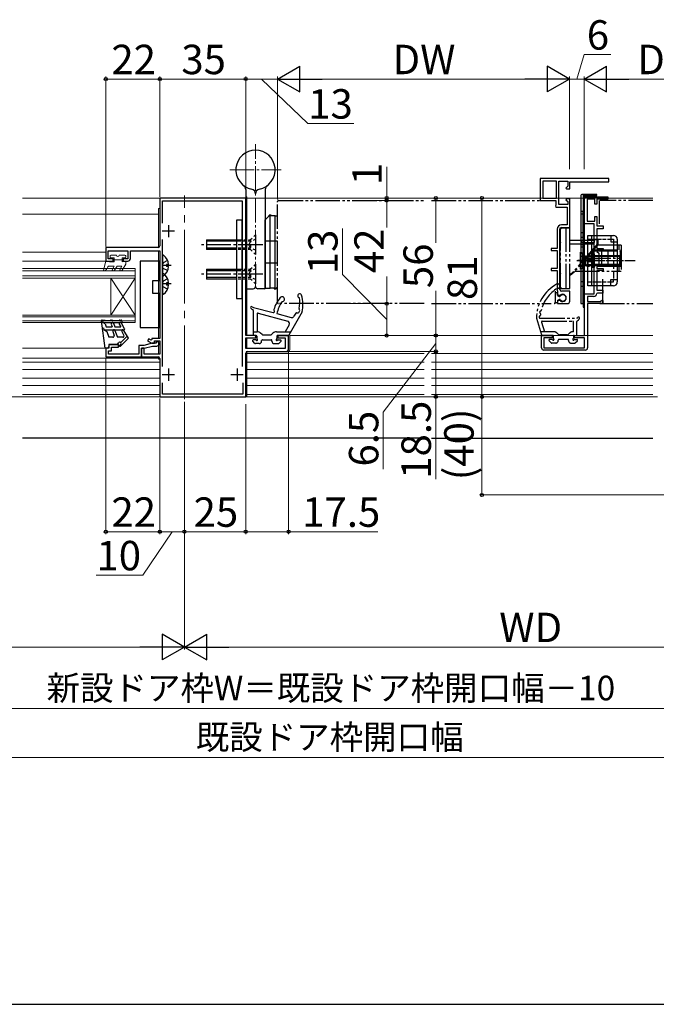
# Model space of a CAD drawing. Extents: x 105 to 1155, y 126 to 1689.
# Drawn here: x 467 to 726, y 126 to 527 of the extents above; entities that cross this region are included whole.
import ezdxf

# ---------------------------------------------------------------- set-up
doc = ezdxf.new("R2010")
doc.units = 0
for name, pattern in [('YCENTER_1', [13, 10, -1, 1, -1]), ('YDIVIDE_1', [15, 10, -1, 1, -1, 1, -1]), ('YDOT_1', [2, 1, -1]), ('YHIDDEN_1', [4, 3, -1])]:
    doc.linetypes.add(name, pattern=pattern)
for name, color, linetype, lineweight in [('YKK_11', 7, 'CONTINUOUS', 30), ('YKK_11E', 7, 'CONTINUOUS', 13), ('YKK_12', 2, 'CONTINUOUS', 13), ('YKK_13', 4, 'CONTINUOUS', 30), ('YKK_D', 6, 'CONTINUOUS', 13), ('YKK_ZWAK', 7, 'CONTINUOUS', 30)]:
    doc.layers.add(name, color=color, linetype=linetype, lineweight=lineweight)
doc.styles.add('text-b', font='txt')

msp = doc.modelspace()

# ---------------------------------------------------------------- linework, layer by layer
at = {"layer": 'YKK_11', "linetype": 'ByBlock', "lineweight": -2, "ltscale": 0.5}
for p, q in [((559.09, 454.62, 0), (524.09, 454.62, 0)), ((524.09, 454.62, 0), (524.09, 435.12, 0)), ((525.19, 444.46, 0), (525.19, 453.52, 0)), ((525.19, 453.52, 0), (557.69, 453.52, 0)), ((557.69, 453.52, 0), (557.69, 385.95, 0)), ((559.09, 398.62, 0), (559.09, 454.62, 0)), ((525.19, 385.96, 0), (525.19, 437.77, 0)), ((523.39, 434.42, 0), (502.09, 434.42, 0)), ((502.09, 434.42, 0), (502.09, 428.92, 0)), ((503.09, 429.92, 0), (503.09, 433.12, 0)), ((503.09, 433.12, 0), (511.09, 433.12, 0)), ((505.09, 429.92, 0), (503.09, 429.92, 0)), ((505.09, 428.92, 0), (505.09, 429.92, 0)), ((511.09, 429.92, 0), (509.09, 429.92, 0)), ((509.09, 429.92, 0), (509.09, 428.92, 0)), ((511.09, 433.12, 0), (511.09, 429.92, 0)), ((512.09, 429.92, 0), (512.09, 433.12, 0)), ((512.09, 433.12, 0), (524.09, 433.12, 0)), ((524.09, 433.12, 0), (524.09, 397.42, 0)), ((502.09, 428.92, 0), (505.09, 428.92, 0)), ((509.09, 428.92, 0), (511.09, 428.92, 0)), ((524.09, 397.42, 0), (520.89, 397.42, 0)), ((520.89, 397.42, 0), (520.89, 396.92, 0)), ((563.19, 398.62, 0), (559.09, 398.62, 0)), ((559.09, 393.32, 0), (559.09, 397.62, 0)), ((559.09, 397.62, 0), (563.19, 397.62, 0)), ((563.19, 397.62, 0), (563.19, 398.62, 0)), ((576.59, 398.62, 0), (572.19, 398.62, 0)), ((572.19, 398.62, 0), (572.19, 397.62, 0)), ((572.19, 397.62, 0), (575.19, 397.62, 0)), ((575.19, 397.62, 0), (575.19, 393.32, 0)), ((576.59, 393.12, 0), (576.59, 398.62, 0)), ((517.69, 393.42, 0), (516.59, 393.42, 0)), ((516.59, 393.42, 0), (516.59, 389.92, 0)), ((517.69, 391.02, 0), (517.69, 393.42, 0)), ((519.64, 397.29, 0), (519.14, 396.43, 0)), ((519.14, 396.43, 0), (520.89, 395.42, 0)), ((520.59, 396.74, 0), (519.64, 397.29, 0)), ((520.89, 396.92, 0), (520.59, 396.74, 0)), ((520.89, 395.42, 0), (521.89, 395.42, 0)), ((521.89, 395.42, 0), (521.89, 396.42, 0)), ((521.89, 396.42, 0), (524.09, 396.42, 0)), ((524.09, 396.42, 0), (524.09, 391.02, 0)), ((575.19, 393.32, 0), (559.09, 393.32, 0)), ((516.59, 389.92, 0), (523.39, 389.92, 0)), ((524.09, 391.02, 0), (517.69, 391.02, 0)), ((559.09, 373.62, 0), (559.09, 391.42, 0)), ((559.79, 392.12, 0), (575.59, 392.12, 0)), ((524.09, 389.22, 0), (524.09, 373.62, 0)), ((525.19, 374.72, 0), (525.19, 379.27, 0)), ((557.99, 379.27, 0), (557.99, 374.72, 0)), ((524.09, 373.62, 0), (559.09, 373.62, 0)), ((557.99, 374.72, 0), (525.19, 374.72, 0))]:
    msp.add_line(p, q, dxfattribs=at)
at = {"layer": 'YKK_11', "ltscale": 0.5}
for p, q in [((527.59, 443.62, 0), (527.59, 438.62, 0)), ((530.09, 441.12, 0), (525.09, 441.12, 0)), ((530.09, 382.62, 0), (525.09, 382.62, 0)), ((527.59, 385.12, 0), (527.59, 380.12, 0)), ((558.09, 382.62, 0), (553.09, 382.62, 0)), ((555.59, 385.12, 0), (555.59, 380.12, 0))]:
    msp.add_line(p, q, dxfattribs=at)
at = {"layer": 'YKK_11', "linetype": 'ByBlock', "lineweight": -2}
for p, q in [((503.29, 393.42, 0), (502.09, 393.42, 0)), ((502.09, 393.42, 0), (502.09, 389.92, 0)), ((507.29, 394.92, 0), (503.29, 394.92, 0)), ((503.29, 394.92, 0), (503.29, 393.42, 0)), ((504.39, 392.32, 0), (504.39, 393.82, 0)), ((504.39, 393.82, 0), (507.29, 393.82, 0)), ((507.29, 393.82, 0), (507.29, 394.92, 0)), ((517.63, 394.52, 0), (515.49, 394.52, 0)), ((515.49, 394.52, 0), (515.49, 391.02, 0)), ((516.59, 389.92, 0), (516.59, 393.42, 0)), ((516.59, 393.42, 0), (517.78, 393.42, 0)), ((520.99, 395.42, 0), (517.63, 394.52, 0)), ((517.78, 393.42, 0), (521.14, 394.32, 0)), ((522.59, 395.42, 0), (520.99, 395.42, 0)), ((521.14, 394.32, 0), (522.89, 394.32, 0)), ((522.89, 396.12, 0), (522.59, 396.12, 0)), ((522.59, 396.12, 0), (522.59, 395.42, 0)), ((523.69, 395.12, 0), (523.69, 395.32, 0)), ((502.09, 389.92, 0), (516.59, 389.92, 0)), ((503.19, 391.02, 0), (503.19, 392.32, 0)), ((503.19, 392.32, 0), (504.39, 392.32, 0)), ((515.49, 391.02, 0), (503.19, 391.02, 0))]:
    msp.add_line(p, q, dxfattribs=at)
at = {"layer": 'YKK_11', "linetype": 'ByBlock', "lineweight": -2, "ltscale": 0.5}
for centre, radius, start, end in [((523.39, 435.12, 0), 0.7, 270, 360), ((511.09, 429.92, 0), 1, 270, 360), ((523.39, 389.22, 0), 0.7, 0, 90), ((559.79, 391.42, 0), 0.7, 90, 180), ((575.59, 393.12, 0), 1, 270, 360)]:
    msp.add_arc(centre, radius, start, end, dxfattribs=at)
at = {"layer": 'YKK_11', "linetype": 'ByBlock', "lineweight": -2}
for centre, start, end in [((522.89, 395.32, 0), 359.9975, 89.9975), ((522.89, 395.12, 0), 269.9975, 359.9986)]:
    msp.add_arc(centre, 0.8, start, end, dxfattribs=at)
at = {"layer": 'YKK_11E', "linetype": 'ByBlock', "lineweight": -2, "ltscale": 0.5}
for p, q in [((707.15, 462.62, 0), (679.15, 462.62, 0)), ((679.15, 462.62, 0), (679.15, 453.62, 0)), ((707.15, 461.22, 0), (707.15, 462.62, 0)), ((680.15, 461.52, 0), (680.15, 454.62, 0)), ((685.75, 461.52, 0), (680.15, 461.52, 0)), ((685.75, 454.62, 0), (685.75, 461.52, 0)), ((686.65, 452.02, 0), (686.65, 461.52, 0)), ((686.65, 461.52, 0), (690.35, 461.52, 0)), ((690.35, 459.44, 0), (689.61, 458.7, 0)), ((689.61, 458.7, 0), (689.77, 458.32, 0)), ((689.77, 458.32, 0), (691.15, 458.32, 0)), ((690.35, 461.52, 0), (690.35, 459.44, 0)), ((691.15, 458.32, 0), (691.15, 461.22, 0)), ((691.15, 461.22, 0), (707.15, 461.22, 0)), ((679.15, 453.62, 0), (685.55, 453.62, 0)), ((680.15, 454.62, 0), (685.75, 454.62, 0)), ((685.55, 453.62, 0), (685.55, 451.78, 0)), ((689.77, 454.32, 0), (689.61, 453.93, 0)), ((689.61, 453.93, 0), (690.35, 453.19, 0)), ((691.15, 454.32, 0), (689.77, 454.32, 0)), ((691.15, 442.62, 0), (691.15, 454.32, 0)), ((697.15, 444.12, 0), (697.15, 455.12, 0)), ((697.15, 455.12, 0), (706.65, 455.12, 0)), ((701.35, 454.12, 0), (698.25, 454.12, 0)), ((698.25, 454.12, 0), (698.25, 445.22, 0)), ((701.35, 452.12, 0), (701.35, 454.12, 0)), ((706.65, 454.12, 0), (702.15, 454.12, 0)), ((702.15, 454.12, 0), (702.15, 452.12, 0)), ((706.65, 455.12, 0), (706.65, 454.12, 0)), ((685.55, 451.78, 0), (685.35, 451.5, 0)), ((685.35, 451.5, 0), (685.45, 450.92, 0)), ((685.45, 450.92, 0), (690.05, 450.92, 0)), ((690.35, 452.02, 0), (686.65, 452.02, 0)), ((690.05, 450.92, 0), (690.05, 443.72, 0)), ((690.35, 453.19, 0), (690.35, 452.02, 0)), ((702.15, 452.12, 0), (701.35, 452.12, 0)), ((701.35, 445.22, 0), (701.35, 447.12, 0)), ((701.35, 447.12, 0), (702.15, 447.12, 0)), ((702.15, 447.12, 0), (702.15, 445.42, 0)), ((686.05, 441.92, 0), (686.05, 434.12, 0)), ((687.15, 417.32, 0), (687.15, 441.92, 0)), ((690.05, 443.72, 0), (687.85, 443.72, 0)), ((687.85, 442.62, 0), (691.15, 442.62, 0)), ((701.15, 444.12, 0), (697.15, 444.12, 0)), ((698.25, 445.22, 0), (701.35, 445.22, 0)), ((701.15, 415.62, 0), (701.15, 444.12, 0)), ((702.15, 445.42, 0), (702.2, 445.28, 0)), ((702.2, 445.28, 0), (702.25, 445.15, 0)), ((702.25, 445.15, 0), (702.25, 443.32, 0)), ((702.25, 443.32, 0), (704.75, 443.32, 0)), ((704.75, 442.12, 0), (702.25, 442.12, 0)), ((702.25, 442.12, 0), (702.25, 434.12, 0)), ((704.75, 443.32, 0), (704.75, 442.12, 0)), ((686.05, 434.12, 0), (683.55, 434.12, 0)), ((683.55, 434.12, 0), (683.55, 433.32, 0)), ((702.25, 434.12, 0), (704.75, 434.12, 0)), ((704.75, 434.12, 0), (704.75, 433.32, 0)), ((683.55, 433.32, 0), (686.05, 433.32, 0)), ((686.05, 433.32, 0), (686.05, 425.92, 0)), ((704.75, 433.32, 0), (702.25, 433.32, 0)), ((702.25, 433.32, 0), (702.25, 432.82, 0)), ((702.25, 432.82, 0), (702.95, 432.12, 0)), ((702.95, 432.12, 0), (702.95, 427.12, 0)), ((686.05, 425.92, 0), (683.55, 425.92, 0)), ((683.55, 425.92, 0), (683.55, 425.12, 0)), ((702.95, 427.12, 0), (702.25, 426.42, 0)), ((702.25, 426.42, 0), (702.25, 425.92, 0)), ((702.25, 425.92, 0), (704.75, 425.92, 0)), ((704.75, 425.92, 0), (704.75, 425.12, 0)), ((683.55, 425.12, 0), (686.05, 425.12, 0)), ((686.05, 425.12, 0), (686.05, 416.92, 0)), ((704.75, 425.12, 0), (702.25, 425.12, 0)), ((702.25, 425.12, 0), (702.25, 417.12, 0)), ((686.05, 416.92, 0), (686.1, 416.75, 0)), ((686.1, 416.75, 0), (686.15, 416.58, 0)), ((686.15, 416.58, 0), (686.15, 415.29, 0)), ((686.15, 415.29, 0), (686.68, 414.98, 0)), ((686.68, 414.98, 0), (687.26, 415.04, 0)), ((691.15, 416.62, 0), (687.85, 416.62, 0)), ((691.15, 412.62, 0), (691.15, 416.62, 0)), ((697.15, 398.62, 0), (697.15, 415.62, 0)), ((697.15, 415.62, 0), (701.15, 415.62, 0)), ((700.85, 414.52, 0), (698.45, 414.52, 0)), ((698.45, 414.52, 0), (698.45, 412.52, 0)), ((702.52, 415.92, 0), (702.23, 415.67, 0)), ((702.25, 417.12, 0), (704.65, 417.12, 0)), ((704.65, 415.92, 0), (702.52, 415.92, 0)), ((704.65, 417.12, 0), (704.65, 415.92, 0)), ((686.68, 412.85, 0), (686.15, 412.55, 0)), ((686.15, 412.55, 0), (686.15, 411.62, 0)), ((686.15, 411.62, 0), (690.15, 411.62, 0)), ((687.26, 412.79, 0), (686.68, 412.85, 0)), ((698.45, 412.52, 0), (703.82, 412.52, 0)), ((704.65, 411.62, 0), (698.45, 411.62, 0)), ((698.45, 411.62, 0), (698.45, 393.62, 0)), ((703.82, 412.52, 0), (704.28, 412.97, 0)), ((704.28, 412.97, 0), (704.65, 412.82, 0)), ((704.65, 412.82, 0), (704.65, 411.62, 0)), ((679.65, 393.62, 0), (679.65, 398.62, 0)), ((679.65, 398.62, 0), (684.05, 398.62, 0)), ((684.05, 397.62, 0), (680.65, 397.62, 0)), ((680.65, 397.62, 0), (680.65, 393.62, 0)), ((684.05, 398.62, 0), (684.05, 397.62, 0)), ((693.05, 397.62, 0), (693.05, 398.62, 0)), ((693.05, 398.62, 0), (697.15, 398.62, 0)), ((697.15, 397.62, 0), (693.05, 397.62, 0)), ((697.15, 393.62, 0), (697.15, 397.62, 0)), ((680.65, 393.62, 0), (697.15, 393.62, 0)), ((697.45, 392.62, 0), (680.65, 392.62, 0))]:
    msp.add_line(p, q, dxfattribs=at)
for centre, radius, start, end in [((687.85, 441.92, 0), 1.8, 90, 180), ((687.85, 441.92, 0), 0.7, 90, 180), ((687.85, 417.32, 0), 0.7, 180, 270), ((688.25, 413.92, 0), 1.5, 228.5904, 131.4096), ((700.85, 415.92, 0), 1.4, 270, 349.8358), ((690.15, 412.62, 0), 1, 270, 360), ((680.65, 393.62, 0), 1, 180, 270), ((697.45, 393.62, 0), 1, 270, 360)]:
    msp.add_arc(centre, radius, start, end, dxfattribs=at)
at = {"layer": 'YKK_12', "linetype": 'YCENTER_1'}
for p, q in [((563.09, 418.62, 0), (563.09, 476.62, 0)), ((552.59, 466.12, 0), (573.59, 466.12, 0))]:
    msp.add_line(p, q, dxfattribs=at)
at = {"layer": 'YKK_12'}
for p, q in [((559.09, 454.62, 0), (468.09, 454.62, 0)), ((631.84, 454.62, 0), (559.59, 454.62, 0)), ((523.59, 448.12, 0), (468.09, 448.12, 0)), ((502.09, 432.62, 0), (468.09, 432.62, 0)), ((523.59, 397.42, 0), (523.59, 433.12, 0)), ((502.39, 428.92, 0), (468.09, 428.92, 0)), ((514.09, 425.92, 0), (514.09, 421.92, 0)), ((514.09, 403.92, 0), (514.09, 406.92, 0)), ((577.09, 398.62, 0), (631.84, 398.62, 0)), ((725.07, 398.62, 0), (634.84, 398.62, 0)), ((502.28, 393.42, 0), (468.09, 393.42, 0)), ((523.59, 396.42, 0), (523.59, 395.71, 0)), ((523.59, 394.73, 0), (523.59, 391.02, 0)), ((523.59, 389.4, 0), (468.09, 389.42, 0)), ((576.09, 391.92, 0), (559.59, 391.92, 0)), ((631.84, 391.32), (559.59, 391.32)), ((725.07, 391.32), (634.84, 391.32)), ((524.09, 387.72, 0), (468.09, 387.72, 0)), ((559.59, 387.72, 0), (631.84, 387.72, 0)), ((725.07, 387.72, 0), (634.84, 387.72, 0)), ((524.09, 384.72, 0), (468.09, 384.72, 0)), ((559.59, 384.72, 0), (631.84, 384.72, 0)), ((725.07, 384.72, 0), (634.84, 384.72, 0)), ((524.09, 381.22, 0), (468.09, 381.22, 0)), ((524.09, 378.22, 0), (468.09, 378.22, 0)), ((559.59, 381.22, 0), (631.84, 381.22, 0)), ((559.59, 378.22, 0), (631.84, 378.22, 0)), ((725.07, 381.22, 0), (634.84, 381.22, 0)), ((725.07, 378.22, 0), (634.84, 378.22, 0)), ((524.09, 374.62, 0), (468.09, 374.62, 0)), ((468.09, 373.62, 0), (631.84, 373.62, 0)), ((559.59, 374.62, 0), (631.84, 374.62, 0)), ((725.07, 374.62, 0), (634.84, 374.62, 0)), ((634.84, 373.62, 0), (725.07, 373.62, 0))]:
    msp.add_line(p, q, dxfattribs=at)
at = {"layer": 'YKK_12', "linetype": 'YCENTER_1', "lineweight": 13, "ltscale": 3}
msp.add_line((534.09, 372.62, 0), (534.09, 455.62, 0), dxfattribs=at)
at = {"layer": 'YKK_12', "lineweight": 13}
for p, q in [((559.09, 455.12, 0), (559.09, 437.62, 0)), ((559.59, 398.62, 0), (559.59, 455.12, 0)), ((559.09, 397.32, 0), (559.09, 394.12, 0)), ((559.59, 393.32, 0), (559.59, 397.62, 0)), ((577.09, 398.62, 0), (577.09, 392.92, 0)), ((559.09, 391.42, 0), (559.09, 373.62, 0)), ((559.59, 374.62, 0), (559.59, 392.09, 0)), ((559.09, 373.62, 0), (559.59, 373.62, 0)), ((559.59, 373.62, 0), (559.59, 374.62, 0))]:
    msp.add_line(p, q, dxfattribs=at)
at = {"layer": 'YKK_12', "lineweight": 13, "ltscale": 0.5}
for p, q in [((559.09, 455.12, 0), (559.59, 455.12, 0)), ((523.59, 450.32, 0), (524.09, 450.32, 0)), ((523.59, 434.45, 0), (523.59, 450.32, 0)), ((523.59, 388.92, 0), (523.59, 389.89, 0)), ((524.09, 388.92, 0), (523.59, 388.92, 0))]:
    msp.add_line(p, q, dxfattribs=at)
at = {"layer": 'YKK_12', "lineweight": 13, "ltscale": 3}
for p, q in [((634.84, 454.62, 0), (725.07, 454.62, 0)), ((523.59, 393.82, 0), (523.59, 394.73, 0)), ((523.59, 392.61, 0), (523.59, 392.62, 0)), ((559.59, 374.62, 0), (559.59, 392.09, 0)), ((559.09, 388.62, 0), (559.09, 388.62, 0)), ((559.09, 385.62, 0), (559.09, 385.62, 0)), ((559.09, 381.62, 0), (559.09, 381.62, 0)), ((559.09, 378.62, 0), (559.09, 378.62, 0))]:
    msp.add_line(p, q, dxfattribs=at)
at = {"layer": 'YKK_12', "linetype": 'Continuous', "lineweight": 13, "ltscale": 0.5}
for p, q in [((514.09, 425.92, 0), (468.09, 425.92, 0)), ((514.09, 424.92, 0), (468.09, 424.92, 0)), ((514.09, 422.92, 0), (468.09, 422.92, 0)), ((514.09, 421.92, 0), (468.09, 421.92, 0)), ((514.09, 406.92, 0), (468.09, 406.92, 0)), ((514.09, 406.22, 0), (468.09, 406.22, 0)), ((514.09, 404.62, 0), (468.09, 404.62, 0)), ((514.09, 403.92, 0), (468.09, 403.92, 0))]:
    msp.add_line(p, q, dxfattribs=at)
at = {"layer": 'YKK_12', "linetype": 'Continuous'}
for p, q in [((504.09, 421.92, 0), (504.09, 406.92, 0)), ((514.09, 421.92, 0), (504.09, 406.92, 0)), ((514.09, 406.92, 0), (504.09, 421.92, 0)), ((514.09, 421.92, 0), (514.09, 406.92, 0))]:
    msp.add_line(p, q, dxfattribs=at)
at = {"layer": 'YKK_12', "ltscale": 3}
msp.add_line((562.39, 398.62, 0), (559.09, 398.62, 0), dxfattribs=at)
at = {"layer": 'YKK_12', "linetype": 'YCENTER_1', "ltscale": 3}
msp.add_line((960.92, 373.62), (256.51, 373.62), dxfattribs=at)
at = {"layer": 'YKK_12', "lineweight": 13, "ltscale": 0.5}
msp.add_arc((576.09, 392.92, 0), 1, 270, 0, dxfattribs=at)
at = {"layer": 'YKK_13'}
for p, q in [((559.09, 458.12, 0), (559.09, 417.92, 0)), ((567.09, 458.12, 0), (567.09, 417.92, 0)), ((695.65, 455.62, 0), (695.65, 448.62, 0)), ((697.15, 456.12, 0), (696.15, 456.12, 0)), ((696.65, 455.62, 0), (696.65, 413.12, 0)), ((696.65, 455.62, 0), (696.65, 410.12, 0)), ((697.15, 456.12, 0), (697.15, 455.62, 0)), ((702.15, 456.12, 0), (697.15, 456.12, 0)), ((697.15, 456.12, 0), (697.15, 455.62, 0)), ((697.15, 455.62, 0), (702.15, 455.62, 0)), ((697.15, 410.12, 0), (697.15, 455.62, 0)), ((697.15, 455.62, 0), (702.15, 455.62, 0)), ((702.15, 455.62, 0), (702.15, 456.12, 0)), ((555.39, 445.62, 0), (555.39, 413.62, 0)), ((557.69, 445.62, 0), (555.39, 445.62, 0)), ((557.69, 413.62, 0), (557.69, 445.62, 0)), ((568.69, 447.37, 0), (567.09, 445.77, 0)), ((567.09, 417.87, 0), (567.09, 445.77, 0)), ((569.49, 447.62, 0), (568.69, 447.62, 0)), ((568.69, 447.37, 0), (568.69, 447.62, 0)), ((568.69, 447.37, 0), (569.09, 447.37, 0)), ((569.09, 417.87, 0), (569.09, 447.62, 0)), ((571.09, 447.37, 0), (569.09, 447.37, 0)), ((569.49, 447.62, 0), (569.49, 447.37, 0)), ((571.09, 417.62, 0), (571.09, 447.37, 0)), ((571.09, 447.37, 0), (572.09, 447.37, 0)), ((695.65, 449.12, 0), (695.65, 437.52, 0)), ((696.65, 449.12, 0), (695.65, 449.12, 0)), ((696.65, 436.52, 0), (696.65, 449.12, 0)), ((696.65, 443.52, 0), (697.15, 443.52, 0)), ((695.65, 440.62, 0), (696.65, 440.62, 0)), ((695.65, 437.52, 0), (695.65, 411.62, 0)), ((697.15, 437.52, 0), (701.15, 437.52, 0)), ((698.55, 439.42, 0), (708.95, 439.42, 0)), ((698.55, 418.82, 0), (698.55, 439.42, 0)), ((700.15, 418.82, 0), (700.15, 439.42, 0)), ((701.15, 437.52, 0), (701.15, 436.52, 0)), ((707.95, 439.42, 0), (707.95, 436.82, 0)), ((707.95, 437.82, 0), (708.95, 437.82, 0)), ((708.95, 437.82, 0), (708.95, 436.82, 0)), ((710.55, 437.82, 0), (710.55, 420.42, 0)), ((572.09, 437.12, 0), (567.09, 437.12, 0)), ((696.65, 435.58, 0), (695.65, 435.58, 0)), ((696.65, 434.66, 0), (695.65, 434.66, 0)), ((696.65, 411.62, 0), (696.65, 436.52, 0)), ((696.65, 435.92, 0), (697.15, 435.92, 0)), ((696.65, 435.12, 0), (697.15, 435.12, 0)), ((697.15, 436.52, 0), (701.15, 436.52, 0)), ((707.95, 436.82, 0), (710.55, 436.82, 0)), ((525.19, 431.09, 0), (525.19, 423.14, 0)), ((700.15, 429.58, 0), (698.55, 429.58, 0)), ((524.09, 428.92, 0), (516.09, 428.92, 0)), ((516.09, 428.92, 0), (516.09, 401.92, 0)), ((524.09, 420.92, 0), (524.09, 428.92, 0)), ((525.4, 428.26, 0), (525.19, 427.86, 0)), ((528.69, 427.12, 0), (525.19, 427.12, 0)), ((525.4, 425.97, 0), (525.19, 426.37, 0)), ((527.27, 429.19, 0), (525.4, 428.26, 0)), ((527.27, 425.04, 0), (525.4, 425.97, 0)), ((527.67, 427.54, 0), (526.79, 427.54, 0)), ((526.79, 427.54, 0), (526.79, 426.69, 0)), ((527.67, 426.69, 0), (526.79, 426.69, 0)), ((572.09, 428.12, 0), (567.09, 428.12, 0)), ((700.15, 428.66, 0), (698.55, 428.66, 0)), ((525.19, 423.59, 0), (525.19, 415.64, 0)), ((527.27, 421.69, 0), (525.4, 420.76, 0)), ((707.95, 418.82, 0), (707.95, 421.42, 0)), ((707.95, 421.42, 0), (710.55, 421.42, 0)), ((708.95, 420.42, 0), (708.95, 421.42, 0)), ((524.09, 420.92, 0), (521.09, 420.92, 0)), ((521.09, 420.92, 0), (521.09, 415.92, 0)), ((525.4, 420.76, 0), (525.19, 420.36, 0)), ((528.69, 419.62, 0), (525.19, 419.62, 0)), ((525.4, 418.47, 0), (525.19, 418.87, 0)), ((527.27, 417.54, 0), (525.4, 418.47, 0)), ((527.67, 420.04, 0), (526.79, 420.04, 0)), ((526.79, 420.04, 0), (526.79, 419.19, 0)), ((527.67, 419.19, 0), (526.79, 419.19, 0)), ((559.39, 417.62, 0), (562.09, 417.62, 0)), ((566.79, 417.62, 0), (564.09, 417.62, 0)), ((567.09, 417.87, 0), (569.09, 417.87, 0)), ((571.09, 417.87, 0), (569.09, 417.87, 0)), ((570.69, 417.87, 0), (570.69, 417.62, 0)), ((570.69, 417.62, 0), (571.49, 417.62, 0)), ((571.09, 417.87, 0), (571.49, 417.87, 0)), ((571.49, 417.87, 0), (572.09, 418.47, 0)), ((571.49, 417.87, 0), (571.49, 417.62, 0)), ((696.65, 418.52, 0), (697.15, 418.52, 0)), ((708.95, 418.82, 0), (698.55, 418.82, 0)), ((707.95, 420.42, 0), (708.95, 420.42, 0)), ((521.09, 415.92, 0), (524.09, 415.92, 0)), ((524.09, 401.92, 0), (524.09, 415.92, 0)), ((555.39, 413.62, 0), (557.69, 413.62, 0)), ((562.33, 410.07, 0), (570.23, 407.94, 0)), ((695.65, 411.62, 0), (696.65, 411.62, 0)), ((696.65, 410.12, 0), (697.15, 410.12, 0)), ((562.19, 408.86, 0), (562.19, 398.92, 0)), ((563.79, 407.42, 0), (563.79, 400.12, 0)), ((564.17, 407.71, 0), (576.2, 404.47, 0)), ((571.79, 407.52, 0), (577.63, 405.95, 0)), ((582.09, 408.22, 0), (576.68, 398.77, 0)), ((579.5, 407.72, 0), (578.76, 406.42, 0)), ((516.09, 401.92, 0), (524.09, 401.92, 0)), ((576.8, 403.01, 0), (575.15, 400.12, 0)), ((562.19, 400.12, 0), (563.76, 400.12, 0)), ((563.29, 398.62, 0), (562.49, 398.62, 0)), ((563.59, 398.32, 0), (563.59, 397.34, 0)), ((565.74, 398.96, 0), (565.17, 399.53, 0)), ((566.09, 398.82, 0), (569.29, 398.82, 0)), ((569.65, 398.96, 0), (570.21, 399.53, 0)), ((571.63, 400.12, 0), (577.45, 400.12, 0)), ((571.79, 398.32, 0), (571.79, 397.34, 0)), ((572.1, 398.62, 0), (576.42, 398.62, 0)), ((562.88, 395.4, 0), (561.98, 396.3, 0)), ((563.07, 396.82, 0), (562.19, 396.82, 0)), ((564.59, 395.32, 0), (563.09, 395.32, 0)), ((565.59, 396.32, 0), (565.59, 396.52, 0)), ((565.89, 396.82, 0), (569.49, 396.82, 0)), ((569.79, 396.32, 0), (569.79, 396.52, 0)), ((570.79, 395.32, 0), (572.39, 395.32, 0)), ((572.31, 396.82, 0), (573.29, 396.82, 0)), ((572.6, 395.4, 0), (573.5, 396.3, 0)), ((631.84, 356.77, 0), (468.09, 356.77, 0)), ((634.84, 356.77, 0), (725.07, 356.77, 0))]:
    msp.add_line(p, q, dxfattribs=at)
at = {"layer": 'YKK_13', "linetype": 'YDIVIDE_1'}
for p, q in [((572.49, 453.62, 0), (631.84, 453.62, 0)), ((634.84, 453.62, 0), (685.04, 453.62, 0)), ((703.15, 453.62, 0), (703.15, 444.12, 0)), ((725.07, 453.62, 0), (703.44, 453.62, 0)), ((572.09, 412.02, 0), (572.09, 453.22, 0)), ((687.15, 442.47, 0), (691.15, 442.47, 0)), ((687.15, 442.47, 0), (687.15, 417.77, 0)), ((687.15, 441.47, 0), (687.45, 441.47, 0)), ((687.45, 418.27, 0), (687.45, 441.97, 0)), ((689.65, 417.77, 0), (689.65, 442.47, 0)), ((691.15, 417.77, 0), (691.15, 442.47, 0)), ((702.65, 437.62, 0), (699.75, 437.62, 0)), ((699.75, 437.42, 0), (699.75, 437.62, 0)), ((701, 437.42, 0), (701, 437.62, 0)), ((702.65, 437.62, 0), (702.65, 435.62, 0)), ((691.15, 437.42, 0), (702.45, 437.42, 0)), ((691.15, 435.92, 0), (702.45, 435.92, 0)), ((702.45, 435.92, 0), (692.64, 424.64, 0)), ((702.65, 435.62, 0), (693.14, 424.68, 0)), ((700.78, 433.47, 0), (712.15, 433.47, 0)), ((702.45, 435.92, 0), (702.45, 437.42, 0)), ((702.65, 435.92, 0), (702.45, 435.92, 0)), ((712.15, 435.47, 0), (702.52, 435.47, 0)), ((711.15, 435.47, 0), (711.15, 433.47, 0)), ((712.15, 435.47, 0), (712.15, 424.77, 0)), ((687.15, 433.12, 0), (687.45, 433.12, 0)), ((697.87, 430.12, 0), (712.15, 430.12, 0)), ((700.48, 433.12, 0), (712.15, 433.12, 0)), ((700.65, 427.12, 0), (700.65, 433.12, 0)), ((704.15, 433.12, 0), (704.15, 427.12, 0)), ((706.71, 433.12, 0), (706.71, 427.12, 0)), ((711.88, 427.12, 0), (711.88, 433.12, 0)), ((687.15, 427.12, 0), (687.45, 427.12, 0)), ((712.15, 426.77, 0), (694.96, 426.77, 0)), ((695.26, 427.12, 0), (712.15, 427.12, 0)), ((711.15, 426.77, 0), (711.15, 424.77, 0)), ((693.22, 424.77, 0), (712.15, 424.77, 0)), ((704.65, 411.62, 0), (704.65, 422.62, 0)), ((687.15, 418.77, 0), (687.45, 418.77, 0)), ((687.15, 417.77, 0), (691.15, 417.77, 0)), ((685.15, 416.62, 0), (685.15, 412.02, 0)), ((685.85, 415.97, 0), (685.45, 415.97, 0)), ((686.15, 415.1, 0), (686.15, 415.67, 0)), ((686.32, 414.83, 0), (686.89, 414.55, 0)), ((631.84, 411.62, 0), (572.49, 411.62, 0)), ((634.84, 411.62, 0), (683.54, 411.62, 0)), ((685.85, 411.87, 0), (685.45, 411.87, 0)), ((686.15, 412.73, 0), (686.15, 412.17, 0)), ((686.32, 413, 0), (686.89, 413.29, 0)), ((703.44, 411.62, 0), (725.07, 411.62, 0)), ((677.55, 405.62, 0), (679.58, 398.83, 0)), ((679.15, 405.62, 0), (694.05, 405.62, 0)), ((679.7, 404.03, 0), (680.87, 400.12, 0)), ((679.98, 404.42, 0), (692.35, 404.42, 0)), ((692.65, 400.12, 0), (692.65, 404.12, 0)), ((694.05, 398.92, 0), (694.05, 404.3, 0)), ((684.61, 400.12, 0), (679.2, 400.12, 0)), ((684.14, 398.62, 0), (679.87, 398.62, 0)), ((684.45, 398.32, 0), (684.45, 397.54, 0)), ((686.6, 398.96, 0), (686.03, 399.53, 0)), ((690.15, 398.82, 0), (686.95, 398.82, 0)), ((690.5, 398.96, 0), (691.07, 399.53, 0)), ((692.65, 400.12, 0), (692.48, 400.12, 0)), ((692.65, 398.32, 0), (692.65, 397.54, 0)), ((692.95, 398.62, 0), (693.75, 398.62, 0)), ((683.64, 395.6, 0), (682.74, 396.5, 0)), ((683.93, 397.02, 0), (682.95, 397.02, 0)), ((685.45, 395.52, 0), (683.85, 395.52, 0)), ((686.45, 396.52, 0), (686.45, 396.72, 0)), ((690.35, 397.02, 0), (686.75, 397.02, 0)), ((690.65, 396.52, 0), (690.65, 396.72, 0)), ((691.65, 395.52, 0), (693.15, 395.52, 0)), ((693.17, 397.02, 0), (694.05, 397.02, 0)), ((693.36, 395.6, 0), (694.26, 396.5, 0))]:
    msp.add_line(p, q, dxfattribs=at)
at = {"layer": 'YKK_13', "linetype": 'YHIDDEN_1'}
for p, q in [((696.15, 448.12, 0), (696.15, 448.12, 0)), ((696.15, 448.12, 0), (696.15, 448.12, 0)), ((696.65, 438.52, 0), (695.65, 438.52, 0)), ((696.65, 437.52, 0), (697.15, 437.52, 0)), ((696.65, 436.52, 0), (697.15, 436.52, 0)), ((708.95, 436.82, 0), (708.95, 421.42, 0)), ((695.65, 432.77, 0), (696.35, 432.07, 0)), ((696.65, 432.07, 0), (696.35, 432.07, 0)), ((696.35, 432.07, 0), (696.35, 426.17, 0)), ((695.65, 425.47, 0), (696.35, 426.17, 0)), ((696.65, 426.17, 0), (696.35, 426.17, 0)), ((696.65, 420.52, 0), (695.65, 420.52, 0)), ((696.65, 418.52, 0), (695.65, 418.52, 0)), ((708.95, 418.82, 0), (701.05, 418.82, 0))]:
    msp.add_line(p, q, dxfattribs=at)
at = {"layer": 'YKK_13', "linetype": 'Continuous'}
for p, q in [((543.09, 437.62, 0), (543.09, 433.62, 0)), ((543.09, 437.62, 0), (556.29, 437.62, 0)), ((563.09, 439.62, 0), (563.09, 431.62, 0)), ((556.29, 437.02, 0), (543.09, 437.02, 0)), ((555.59, 434.22, 0), (543.09, 434.22, 0)), ((555.59, 433.62, 0), (543.09, 433.62, 0)), ((543.09, 425.62, 0), (543.09, 421.62, 0)), ((543.09, 425.62, 0), (556.29, 425.62, 0)), ((563.09, 427.62, 0), (563.09, 419.62, 0)), ((556.29, 425.02, 0), (543.09, 425.02, 0)), ((555.59, 422.22, 0), (543.09, 422.22, 0)), ((555.59, 421.62, 0), (543.09, 421.62, 0))]:
    msp.add_line(p, q, dxfattribs=at)
at = {"layer": 'YKK_13', "linetype": 'YDOT_1'}
for p, q in [((556.29, 437.62, 0), (561.09, 437.62, 0)), ((563.09, 437.82, 0), (560.94, 436.77, 0)), ((563.09, 439.62, 0), (561.09, 437.62, 0)), ((561.09, 437.62, 0), (561.09, 433.62, 0)), ((561.09, 434.22, 0), (555.59, 434.22, 0)), ((561.09, 433.62, 0), (555.59, 433.62, 0)), ((561.09, 437.02, 0), (556.29, 437.02, 0)), ((560.94, 436.77, 0), (560.33, 435.62, 0)), ((560.94, 434.47, 0), (560.33, 435.62, 0)), ((563.09, 433.42, 0), (560.94, 434.47, 0)), ((563.09, 431.62, 0), (561.09, 433.62, 0)), ((556.29, 425.62, 0), (561.09, 425.62, 0)), ((563.09, 425.82, 0), (560.94, 424.77, 0)), ((563.09, 427.62, 0), (561.09, 425.62, 0)), ((561.09, 425.62, 0), (561.09, 421.62, 0)), ((561.09, 422.22, 0), (555.59, 422.22, 0)), ((561.09, 421.62, 0), (555.59, 421.62, 0)), ((561.09, 425.02, 0), (556.29, 425.02, 0)), ((560.94, 424.77, 0), (560.33, 423.62, 0)), ((560.94, 422.47, 0), (560.33, 423.62, 0)), ((563.09, 421.42, 0), (560.94, 422.47, 0)), ((563.09, 419.62, 0), (561.09, 421.62, 0))]:
    msp.add_line(p, q, dxfattribs=at)
at = {"layer": 'YKK_13', "linetype": 'YHIDDEN_1', "ltscale": 0.5}
for p, q in [((698.55, 437.82, 0), (707.95, 437.82, 0)), ((695.55, 431.17, 0), (697.36, 430.26, 0)), ((695.65, 432.62, 0), (695.8, 432.62, 0)), ((695.8, 425.62, 0), (695.8, 432.62, 0)), ((695.8, 432.62, 0), (697.15, 431.27, 0)), ((697.36, 430.26, 0), (697.97, 429.12, 0)), ((701.15, 431.12, 0), (698.55, 431.12, 0)), ((698.55, 430.87, 0), (701.15, 430.87, 0)), ((698.58, 431.12, 0), (701.15, 431.12, 0)), ((698.58, 430.74, 0), (701.15, 430.74, 0)), ((695.55, 427.07, 0), (697.36, 427.97, 0)), ((695.65, 425.62, 0), (695.8, 425.62, 0)), ((695.8, 425.62, 0), (697.15, 426.97, 0)), ((697.36, 427.97, 0), (697.97, 429.12, 0)), ((698.55, 427.37, 0), (701.15, 427.37, 0)), ((701.15, 427.12, 0), (698.55, 427.12, 0)), ((698.58, 427.5, 0), (701.15, 427.5, 0)), ((698.58, 427.12, 0), (701.15, 427.12, 0)), ((698.55, 420.42, 0), (707.95, 420.42, 0))]:
    msp.add_line(p, q, dxfattribs=at)
at = {"layer": 'YKK_13', "linetype": 'YCENTER_1'}
for p, q in [((566.09, 435.62, 0), (540.09, 435.62, 0)), ((702.68, 429.12, 0), (694.45, 429.12, 0)), ((566.09, 423.62, 0), (540.09, 423.62, 0))]:
    msp.add_line(p, q, dxfattribs=at)
at = {"layer": 'YKK_13', "linetype": 'Continuous', "lineweight": 13, "ltscale": 0.5}
for p, q in [((503.79, 430.52, 0), (503.79, 431.02, 0)), ((504.09, 431.32, 0), (506.49, 431.32, 0)), ((504.09, 430.22, 0), (505.49, 430.22, 0)), ((505.49, 430.22, 0), (505.49, 428.62, 0)), ((507.49, 431.32, 0), (509.89, 431.32, 0)), ((508.69, 430.22, 0), (508.69, 428.62, 0)), ((508.69, 430.22, 0), (509.89, 430.22, 0)), ((510.19, 431.02, 0), (510.19, 430.52, 0)), ((501.1, 425.3, 0), (502.09, 428.92, 0)), ((501.54, 424.96, 0), (502.39, 425.45, 0)), ((502.09, 428.92, 0), (503.09, 428.92, 0)), ((502.39, 425.45, 0), (502.96, 426.63, 0)), ((503.09, 428.92, 0), (503.61, 428.62, 0)), ((503.41, 426.92, 0), (505.49, 426.92, 0)), ((503.61, 428.62, 0), (505.49, 428.62, 0)), ((505.49, 426.92, 0), (504.77, 425.67, 0)), ((505.49, 429.42, 0), (508.69, 429.42, 0)), ((505.64, 425.17, 0), (506.65, 426.92, 0)), ((506.65, 426.92, 0), (508.63, 426.92, 0)), ((508.63, 426.92, 0), (507.91, 425.67, 0)), ((509.21, 428.92, 0), (508.69, 428.62, 0)), ((508.78, 425.17, 0), (510.19, 427.62, 0)), ((509.21, 428.92, 0), (510.19, 428.92, 0)), ((510.19, 428.92, 0), (510.19, 427.62, 0))]:
    msp.add_line(p, q, dxfattribs=at)
at = {"layer": 'YKK_13', "ltscale": 0.5}
for p, q in [((695.55, 425.62, 0), (695.55, 432.62, 0)), ((695.55, 432.62, 0), (695.65, 432.62, 0)), ((695.55, 425.62, 0), (695.65, 425.62, 0))]:
    msp.add_line(p, q, dxfattribs=at)
at = {"layer": 'YKK_13', "linetype": 'Continuous', "ltscale": 0.5}
for p, q in [((697.15, 431.27, 0), (697.23, 431.19, 0)), ((697.55, 430.99, 0), (697.55, 427.24, 0)), ((698.55, 430.74, 0), (697.6, 430.98, 0)), ((698.55, 431.12, 0), (697.99, 430.98, 0)), ((698.55, 431.12, 0), (698.55, 427.12, 0)), ((700.15, 431.92, 0), (701.15, 431.92, 0)), ((701.15, 431.92, 0), (701.15, 426.32, 0)), ((711.55, 431.12, 0), (701.15, 431.12, 0)), ((711.55, 430.74, 0), (701.15, 430.74, 0)), ((711.55, 427.12, 0), (711.55, 431.12, 0)), ((697.15, 426.97, 0), (697.23, 427.05, 0)), ((698.55, 427.5, 0), (697.6, 427.26, 0)), ((698.55, 427.12, 0), (697.99, 427.26, 0)), ((701.15, 426.32, 0), (700.15, 426.32, 0)), ((711.55, 427.5, 0), (701.15, 427.5, 0)), ((711.55, 427.12, 0), (701.15, 427.12, 0)), ((501.79, 393.42, 0), (500.29, 404.58, 0)), ((501.79, 404.72, 0), (500.64, 404.91, 0)), ((500.79, 404.64, 0), (500.88, 403.92, 0)), ((501.84, 403.37, 0), (500.88, 403.92, 0)), ((500.88, 403.92, 0), (508.49, 403.92, 0)), ((501.18, 401.72, 0), (501.28, 400.93, 0)), ((501.79, 404.72, 0), (503.99, 404.72, 0)), ((501.84, 403.37, 0), (502.29, 402.12, 0)), ((502.29, 402.12, 0), (504.73, 402.12, 0)), ((504.19, 404.92, 0), (504.59, 404.92, 0)), ((504.32, 403.25, 0), (504.73, 402.12, 0)), ((504.79, 404.72, 0), (507.59, 404.72, 0)), ((505.26, 403.59, 0), (505.79, 402.12, 0)), ((505.79, 402.12, 0), (508.16, 402.12, 0)), ((507.56, 403.17, 0), (508.16, 402.12, 0)), ((507.79, 404.92, 0), (508.32, 404.92, 0)), ((509.75, 401.37, 0), (508.42, 403.67, 0)), ((508.75, 404.37, 0), (508.49, 404.82, 0)), ((501.29, 400.92, 0), (509.49, 400.92, 0)), ((501.29, 400.92, 0), (502.44, 400.25, 0)), ((502.44, 400.25, 0), (503.29, 397.92, 0)), ((505.01, 397.92, 0), (503.29, 397.92, 0)), ((504.88, 400.25, 0), (505.48, 398.59, 0)), ((505.82, 400.59, 0), (506.79, 397.92, 0)), ((509.03, 397.92, 0), (506.79, 397.92, 0)), ((507.98, 394.19, 0), (511.29, 397.5, 0)), ((510.77, 398.4, 0), (508.15, 395.77, 0)), ((508.6, 400.17, 0), (509.47, 398.67, 0)), ((511.29, 397.5, 0), (509.47, 400.67, 0)), ((502.59, 393.42, 0), (501.79, 393.42, 0)), ((503.29, 394.92, 0), (506.79, 394.92, 0)), ((503.29, 394.92, 0), (503.29, 394.12, 0)), ((506.79, 394.92, 0), (507.39, 395.72, 0)), ((507.63, 394.54, 0), (508.15, 395.06, 0))]:
    msp.add_line(p, q, dxfattribs=at)
at = {"layer": 'YKK_13', "linetype": 'YCENTER_1', "ltscale": 0.5}
msp.add_line((694.05, 429.12, 0), (717.85, 429.12, 0), dxfattribs=at)
at = {"layer": 'YKK_13'}
for centre, radius, start, end in [((563.09, 466.12, 0), 8, 281.537, 258.463), ((557.09, 458.12, 0), 2, 0, 53.1301), ((561.09, 456.32, 0), 2, 0, 78.463), ((565.09, 456.32, 0), 2, 101.537, 180), ((569.09, 458.12, 0), 2, 126.8699, 180), ((696.15, 455.62, 0), 0.5, 90, 180), ((697.15, 455.62, 0), 0.5, 90, 180), ((697.15, 455.62, 0), 0.5, 90, 180), ((708.95, 437.82, 0), 1.6, 0, 90), ((525.47, 431.09, 0), 0.274, 52.2859, 180), ((522.39, 427.12, 0), 5.3, 4.5994, 52.2859), ((522.39, 427.12, 0), 5.3, 307.7141, 355.4006), ((525.47, 423.59, 0), 0.274, 52.2859, 180), ((525.47, 423.14, 0), 0.274, 180, 307.7141), ((522.39, 419.62, 0), 5.3, 4.5994, 52.2859), ((522.39, 419.62, 0), 5.3, 307.7141, 355.4006), ((559.39, 417.92, 0), 0.3, 180, 270), ((562.09, 418.62, 0), 1, 270, 0), ((564.09, 418.62, 0), 1, 180, 270), ((566.79, 417.92, 0), 0.3, 270, 0), ((708.95, 420.42, 0), 1.6, 270, 0), ((525.47, 415.64, 0), 0.274, 180, 307.7141), ((584.91, 404.78, 0), 15, 141.8931, 163.0655), ((573.89, 413.42, 0), 1, 270.4181, 141.8931), ((581.09, 414.82, 0), 0.8, 15.0363, 268.9903), ((566.16, 412.4, 0), 15, 349.2847, 6.1742), ((567.38, 411.13, 0), 15, 348.79, 15.0363), ((561.49, 410.02, 0), 0.4, 55.5955, 217.2677), ((562.77, 410.99, 0), 2, 217.2677, 247.6887), ((562.85, 412, 0), 2, 235.5955, 254.9494), ((584.91, 404.78, 0), 13.4, 145.2401, 168.1837), ((580.13, 408.82, 0), 1, 253.5332, 34.8107), ((581.2, 409.56, 0), 0.3, 169.2847, 214.8107), ((561.89, 408.86, 0), 0.3, 0.0005, 67.6887), ((564.09, 407.42, 0), 0.3, 74.9494, 180.0005), ((570.36, 408.42, 0), 0.5, 254.9494, 52.4794), ((570.85, 409.06, 0), 0.3, 163.0655, 232.4794), ((577.89, 406.92, 0), 1, 254.9494, 330.1909), ((579.76, 407.57, 0), 0.3, 73.5332, 150.1909), ((575.94, 403.51, 0), 1, 330.1909, 74.9494), ((562.49, 398.92, 0), 0.3, 180, 270), ((563.29, 398.32, 0), 0.3, 0, 90.9501), ((563.89, 397.34, 0), 0.3, 179.69, 240), ((563.76, 398.12, 0), 2, 45, 90), ((566.09, 399.32, 0), 0.5, 225, 270), ((569.29, 399.32, 0), 0.5, 270, 315), ((571.63, 398.12, 0), 2, 90, 135), ((571.49, 397.34, 0), 0.3, 300, 0), ((572.09, 398.32, 0), 0.3, 89.0499, 180), ((576.42, 398.92, 0), 0.3, 270, 330.1909), ((562.19, 396.52, 0), 0.3, 90, 225), ((563.09, 395.62, 0), 0.3, 225, 270), ((563.07, 396.52, 0), 0.3, 30, 90), ((563.59, 396.82, 0), 0.3, 210, 60), ((564.59, 396.32, 0), 1, 270, 0), ((565.89, 396.52, 0), 0.3, 89.9996, 180), ((569.49, 396.52, 0), 0.3, 0, 90.0004), ((570.79, 396.32, 0), 1, 180, 270), ((571.79, 396.82, 0), 0.3, 120, 330), ((572.31, 396.52, 0), 0.3, 90, 150), ((572.39, 395.62, 0), 0.3, 270, 315), ((573.29, 396.52, 0), 0.3, 315, 90)]:
    msp.add_arc(centre, radius, start, end, dxfattribs=at)
at = {"layer": 'YKK_13', "linetype": 'YDIVIDE_1'}
for centre, radius, start, end in [((572.49, 453.22, 0), 0.4, 90, 180), ((687.95, 441.97, 0), 0.5, 90, 180), ((688.05, 437.02, 0), 0.9, 180, 228.0654), ((688.05, 423.22, 0), 0.9, 131.9346, 180), ((688.61, 428.62, 0), 6, 295.0025, 319), ((688.87, 427.92, 0), 5, 297.1557, 319), ((693.55, 405.5, 0), 16, 118.9087, 179.576), ((693.55, 405.5, 0), 14.4, 121.1068, 166.6025), ((686.25, 418.72, 0), 0.9, 261.0522, 118.9087), ((687.95, 418.27, 0), 0.5, 180, 270), ((685.45, 415.67, 0), 0.3, 90, 180), ((685.85, 415.67, 0), 0.3, 0, 90), ((686.45, 415.1, 0), 0.3, 180, 243.6296), ((687.03, 414.82, 0), 0.3, 243.6296, 325.7711), ((688.35, 413.92, 0), 1.3, 214.2289, 145.7711), ((572.49, 412.02, 0), 0.4, 180, 270), ((684.75, 412.02, 0), 0.4, 270, 360), ((685.45, 412.17, 0), 0.3, 180, 270), ((685.85, 412.17, 0), 0.3, 270, 0), ((686.45, 412.73, 0), 0.3, 116.3704, 180), ((687.03, 413.02, 0), 0.3, 34.2289, 116.3704), ((679.15, 406.12, 0), 0.5, 107.1037, 270), ((679.39, 408.12, 0), 0.5, 100.0797, 238.967), ((678.91, 406.88, 0), 0.3, 287.1037, 354.6014), ((678.98, 407.43, 0), 0.3, 352.4443, 58.967), ((693.55, 405.5, 0), 14.4, 172.4443, 174.6014), ((679.25, 408.9, 0), 0.3, 280.0797, 346.6025), ((692.92, 407.26, 0), 2, 304.5238, 319.8185), ((693.27, 406.33, 0), 2, 297.9377, 337.4517), ((694.75, 405.72, 0), 0.4, 337.4517, 139.8185), ((679.98, 404.12, 0), 0.3, 90, 196.6988), ((692.35, 404.12, 0), 0.3, 0, 90), ((694.35, 404.3, 0), 0.3, 117.9377, 180), ((679.87, 398.92, 0), 0.3, 196.6988, 270), ((684.15, 398.32, 0), 0.3, 360, 90.9501), ((684.75, 397.54, 0), 0.3, 180, 240), ((684.61, 398.12, 0), 2, 45, 90), ((686.95, 399.32, 0), 0.5, 225, 270), ((690.15, 399.32, 0), 0.5, 270, 315), ((692.48, 398.12, 0), 2, 90, 135), ((692.35, 397.54, 0), 0.3, 300, 0.31), ((692.95, 398.32, 0), 0.3, 89.0499, 180), ((693.75, 398.92, 0), 0.3, 270, 0), ((682.95, 396.72, 0), 0.3, 90, 225), ((683.85, 395.82, 0), 0.3, 225, 270), ((683.93, 396.72, 0), 0.3, 30, 90), ((684.45, 397.02, 0), 0.3, 210, 60), ((685.45, 396.52, 0), 1, 270, 0), ((686.75, 396.72, 0), 0.3, 89.9996, 180), ((690.35, 396.72, 0), 0.3, 0, 90.0004), ((691.65, 396.52, 0), 1, 180, 270), ((692.65, 397.02, 0), 0.3, 120, 330), ((693.17, 396.72, 0), 0.3, 90, 150), ((693.15, 395.82, 0), 0.3, 270, 315), ((694.05, 396.72, 0), 0.3, 315, 90)]:
    msp.add_arc(centre, radius, start, end, dxfattribs=at)
at = {"layer": 'YKK_13', "linetype": 'YHIDDEN_1'}
for centre, radius, start, end in [((696.15, 448.62, 0), 0.5, 180, 270), ((696.15, 447.62, 0), 0.5, 0, 90), ((696.65, 437.52, 0), 1, 180, 270)]:
    msp.add_arc(centre, radius, start, end, dxfattribs=at)
at = {"layer": 'YKK_13', "linetype": 'Continuous', "lineweight": 13, "ltscale": 0.5}
for centre, radius, start, end in [((504.09, 431.02, 0), 0.3, 90, 180), ((504.09, 430.52, 0), 0.3, 180, 270), ((506.99, 431.32, 0), 0.5, 180, 0), ((509.89, 431.02, 0), 0.3, 0, 90), ((509.89, 430.52, 0), 0.3, 270, 0), ((503.41, 426.42, 0), 0.5, 90, 154.5234), ((505.2, 425.42, 0), 0.5, 150, 330), ((508.34, 425.42, 0), 0.5, 150, 330), ((501.39, 425.22, 0), 0.3, 162.4101, 300.0042)]:
    msp.add_arc(centre, radius, start, end, dxfattribs=at)
at = {"layer": 'YKK_13', "linetype": 'Continuous', "ltscale": 0.5}
for centre, radius, start, end in [((697.79, 431.75, 0), 0.8, 225, 284.0362), ((697.79, 426.48, 0), 0.8, 75.9638, 135), ((500.59, 404.62, 0), 0.3, 80.3727, 187.3176), ((504.19, 404.72, 0), 0.2, 90, 180), ((504.79, 403.42, 0), 0.5, 20, 200), ((504.59, 404.72, 0), 0.2, 0, 90), ((507.99, 403.42, 0), 0.5, 30, 210), ((507.79, 404.72, 0), 0.2, 90, 180), ((508.32, 404.72, 0), 0.2, 30, 90), ((508.49, 404.22, 0), 0.3, 270, 30), ((509.49, 401.22, 0), 0.3, 270, 30), ((505.35, 400.42, 0), 0.5, 20, 200), ((505.01, 398.42, 0), 0.5, 270, 20), ((509.03, 400.42, 0), 0.5, 30, 209.9999), ((509.03, 398.42, 0), 0.5, 270, 30), ((502.59, 394.12, 0), 0.7, 270, 0), ((507.79, 395.42, 0), 0.5, 314.9987, 143.1273), ((507.8, 394.37, 0), 0.25, 134.9802, 315.0023)]:
    msp.add_arc(centre, radius, start, end, dxfattribs=at)
at = {"layer": 'YKK_D', "ltscale": 3}
for p, q in [((694.06, 503.12), (697.06, 513.12)), ((697.06, 513.12), (707.88, 513.12)), ((502.09, 434.92, 0), (502.09, 504.12, 0)), ((502.09, 503.12, 0), (524.09, 503.12, 0)), ((524.09, 455.12, 0), (524.09, 504.12, 0)), ((524.09, 455.12, 0), (524.09, 504.12, 0)), ((524.09, 503.12, 0), (559.09, 503.12, 0)), ((559.09, 457.78, 0), (559.09, 504.12, 0)), ((559.09, 469.62, 0), (559.09, 504.12, 0)), ((572.09, 503.12, 0), (559.09, 503.12, 0)), ((565.59, 503.12, 0), (584.41, 485.01, 0)), ((572.09, 454.22, 0), (572.09, 504.12, 0)), ((572.09, 454.07), (572.09, 504.12)), ((680.56, 503.12), (582.59, 503.12)), ((691.06, 466.4), (691.06, 504.12)), ((691.06, 466.4), (691.06, 504.12)), ((691.06, 503.12), (697.06, 503.12)), ((697.06, 466.4), (697.06, 504.12)), ((697.06, 466.4), (697.06, 504.12)), ((707.56, 503.12), (765.59, 503.12)), ((584.41, 485.01, 0), (603.14, 485.01, 0)), ((616.57, 454.62, 0), (616.57, 467.33, 0)), ((594.46, 454.62, 0), (637.57, 454.62, 0)), ((594.46, 454.62, 0), (656.37, 454.62, 0)), ((603.96, 453.62, 0), (617.57, 453.62, 0)), ((606.21, 453.62, 0), (617.57, 453.62, 0)), ((608.31, 454.62, 0), (617.57, 454.62, 0)), ((616.57, 453.62, 0), (616.57, 454.62, 0)), ((616.57, 453.62, 0), (616.57, 442.59, 0)), ((616.57, 453.62, 0), (616.57, 451.07, 0)), ((636.57, 454.62, 0), (636.57, 436.42, 0)), ((655.37, 454.62, 0), (655.37, 373.62, 0)), ((598.54, 423.44, 0), (598.54, 442.17, 0)), ((616.57, 405.12, 0), (598.54, 423.44, 0)), ((616.57, 411.62, 0), (616.57, 422.64, 0)), ((636.57, 398.62, 0), (636.57, 416.81, 0)), ((598.84, 411.62, 0), (617.57, 411.62, 0)), ((598.86, 411.62, 0), (617.57, 411.62, 0)), ((616.57, 411.62, 0), (616.57, 398.62, 0)), ((603.66, 398.62, 0), (617.57, 398.62, 0)), ((603.66, 398.62, 0), (637.57, 398.62, 0)), ((603.66, 398.62, 0), (637.57, 398.62, 0)), ((636.57, 392.12, 0), (636.57, 398.62, 0)), ((636.57, 395.37, 0), (615.16, 367.31, 0)), ((576.59, 392.12, 0), (637.57, 392.12, 0)), ((576.59, 392.12, 0), (576.59, 317.62, 0)), ((576.61, 392.12, 0), (637.57, 392.12, 0)), ((636.57, 392.12, 0), (636.57, 373.62, 0)), ((502.09, 389.22, 0), (502.09, 317.62, 0)), ((590.79, 373.62, 0), (656.37, 373.62, 0)), ((590.79, 373.62, 0), (637.57, 373.62, 0)), ((636.57, 373.62, 0), (636.57, 340.07, 0)), ((671.46, 373.62, 0), (654.37, 373.62, 0)), ((655.37, 373.62, 0), (655.37, 333.62, 0)), ((524.09, 372.92, 0), (524.09, 317.62, 0)), ((524.09, 370.62, 0), (524.09, 317.62, 0)), ((534.09, 371.62, 0), (534.09, 317.62, 0)), ((534.09, 371.62, 0), (534.09, 317.62, 0)), ((559.09, 370.62, 0), (559.09, 317.62, 0)), ((559.09, 370.62, 0), (559.09, 317.62, 0)), ((615.16, 367.31, 0), (615.16, 344.15, 0)), ((789.59, 333.62, 0), (654.37, 333.62, 0)), ((534.09, 331.62, 0), (534.09, 270.62, 0)), ((534.09, 331.62, 0), (534.09, 270.62, 0)), ((524.09, 318.62, 0), (502.09, 318.62, 0)), ((529.09, 318.62, 0), (517.11, 300.89, 0)), ((534.09, 318.62, 0), (524.09, 318.62, 0)), ((559.09, 318.62, 0), (534.09, 318.62, 0)), ((576.59, 318.62, 0), (559.09, 318.62, 0)), ((612.97, 318.62, 0), (576.59, 318.62, 0)), ((517.11, 300.89, 0), (498.11, 300.89, 0)), ((523.59, 271.62, 0), (384.59, 271.62, 0)), ((803.59, 271.62, 0), (544.59, 271.62, 0)), ((803.59, 246.62, 0), (384.59, 246.62, 0)), ((808.59, 226.62), (379.59, 226.62))]:
    msp.add_line(p, q, dxfattribs=at)
at = {"layer": 'YKK_D', "lineweight": -2}
for p, q in [((572.09, 503.12), (581.19, 508.37)), ((581.19, 497.87), (581.19, 508.37)), ((691.06, 503.12), (681.96, 508.37)), ((681.96, 508.37), (681.96, 497.87)), ((697.06, 503.12), (706.15, 508.37)), ((706.15, 497.87), (706.15, 508.37)), ((572.09, 503.12), (581.19, 497.87)), ((572.09, 503.12), (590.28, 503.12)), ((691.06, 503.12), (672.87, 503.12)), ((691.06, 503.12), (681.96, 497.87)), ((697.06, 503.12), (706.15, 497.87)), ((697.06, 503.12), (715.24, 503.12)), ((534.09, 271.62, 0), (525, 276.87, 0)), ((525, 276.87, 0), (525, 266.37, 0)), ((534.09, 271.62, 0), (543.19, 276.87, 0)), ((543.19, 266.37, 0), (543.19, 276.87, 0)), ((534.09, 271.62, 0), (515.91, 271.62, 0)), ((534.09, 271.62, 0), (525, 266.37, 0)), ((534.09, 271.62, 0), (543.19, 266.37, 0)), ((534.09, 271.62, 0), (552.28, 271.62, 0))]:
    msp.add_line(p, q, dxfattribs=at)
at = {"layer": 'YKK_D', "linetype": 'ByBlock', "lineweight": -2}
for centre, radius in [((502.09, 503.12, 0), 0.637), ((524.09, 503.12, 0), 0.637), ((524.09, 503.12, 0), 0.637), ((559.09, 503.12, 0), 0.637), ((559.09, 503.12, 0), 0.637), ((616.57, 454.62, 0), 0.637), ((616.57, 453.62, 0), 0.637), ((616.57, 453.62, 0), 0.637), ((636.57, 454.62, 0), 0.637), ((655.37, 454.62, 0), 0.638), ((616.57, 411.62, 0), 0.637), ((616.57, 411.62, 0), 0.638), ((616.57, 398.62, 0), 0.637), ((636.57, 398.62, 0), 0.638), ((636.57, 398.62, 0), 0.637), ((636.57, 392.12, 0), 0.637), ((636.57, 392.12, 0), 0.638), ((636.57, 373.62, 0), 0.637), ((655.37, 373.62, 0), 0.638), ((655.37, 373.62, 0), 0.637), ((655.37, 333.62, 0), 0.637), ((502.09, 318.62, 0), 0.637), ((524.09, 318.62, 0), 0.637), ((524.09, 318.62, 0), 0.637), ((534.09, 318.62, 0), 0.637), ((534.09, 318.62, 0), 0.637), ((559.09, 318.62, 0), 0.637), ((559.09, 318.62, 0), 0.637), ((576.59, 318.62, 0), 0.637)]:
    msp.add_circle(centre, radius, dxfattribs=at)
at = {"layer": 'YKK_ZWAK'}
msp.add_line((105, 126), (1155, 126), dxfattribs=at)

# ---------------------------------------------------------------- texts
at = {"layer": 'YKK_D', "style": 'text-b'}
for s, height, p in [('6', 12, (698.1, 515.12)), ('22', 12, (504.36, 505.12, 0)), ('35', 12, (532.86, 505.12, 0)), ('DW', 12, (618.93, 505.12)), ('DSW', 12, (718.68, 505.12)), ('13', 12, (584.57, 487.01, 0)), ('25', 12, (537.86, 320.62, 0)), ('17.5', 12, (582.13, 320.62, 0)), ('10', 12, (498.27, 302.89, 0)), ('WD', 12, (662.43, 273.62, 0)), ('新設ドア枠W＝既設ドア枠開口幅－10', 10, (477.93, 249.92, 0)), ('既設ドア枠開口幅', 10, (538.75, 229.92))]:
    msp.add_text(s, height=height, dxfattribs=at).set_placement(p)
for s, rotation, p in [('1', 90.0002, (614.57, 459.88, 0)), ('13', 90, (596.54, 423.6, 0)), ('42', 90.0002, (615.37, 424.03, 0)), ('56', 90.0001, (635.37, 417.92, 0)), ('81', 90, (653.37, 413.06, 0)), ('18.5', 90, (634.57, 340.23, 0)), ('6.5', 90, (613.16, 345.2, 0)), ('(40)', 90, (652, 339.61, 0)), ('22', 360, (504.37, 320.62, 0))]:
    msp.add_text(s, height=12, rotation=rotation, dxfattribs=at).set_placement(p)

doc.saveas('drawing.dxf')
